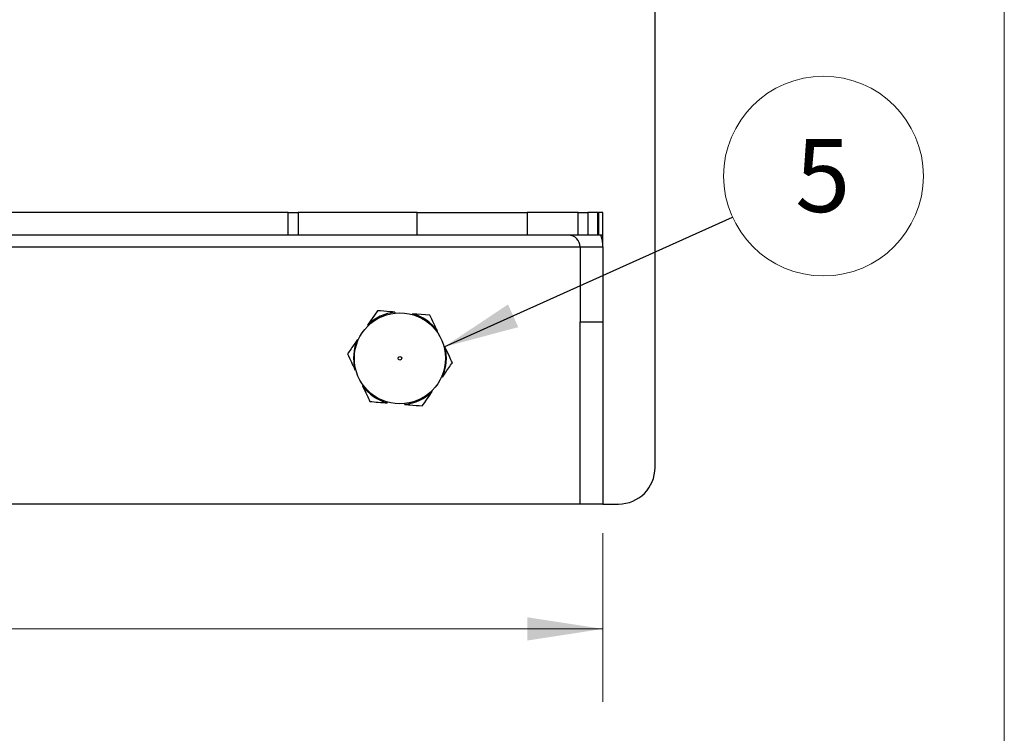
# Model space of a CAD drawing. Units: inches. Extents: x 0.3 to 10.8, y 0.4 to 8.2.
# Drawn here: x 8.9 to 10.6, y 4.6 to 5.8 of the extents above; entities that cross this region are included whole.
import ezdxf

# ---------------------------------------------------------------- set-up
doc = ezdxf.new("R2010")
doc.units = ezdxf.units.IN
doc.header["$MEASUREMENT"] = 0
doc.styles.add('SLDTEXTSTYLE0', font='TXT', dxfattribs={"width": 0.75})
doc.dimstyles.new('SLDDIMSTYLE1', dxfattribs={"dimtxt": 0.125, "dimasz": 0.13, "dimexe": 0, "dimexo": 0.0625, "dimgap": 0.03125, "dimtad": 0, "dimtih": 1, "dimtoh": 1, "dimdec": 6, "dimlfac": 2, "dimrnd": 1e-09, "dimzin": 12, "dimdsep": 46, "dimtxsty": 'SLDTEXTSTYLE0', "dimsah": 1, "dimcen": 0.09, "dimadec": 0, "dimazin": 3, "dimtfac": 1, "dimtdec": 3, "dimtofl": 0, "dimtmove": 0, "dimatfit": 3, "dimfxl": 1, "dimfrac": 2, "dimtolj": 1, "dimtzin": 12, "dimarcsym": 0})
doc.dimstyles.new('SLDDIMSTYLE2', dxfattribs={"dimtxt": 0.18, "dimasz": 0.13, "dimexe": 0, "dimexo": 0.0625, "dimgap": 0, "dimtad": 0, "dimtih": 1, "dimtoh": 1, "dimdec": 0, "dimrnd": 1e-09, "dimzin": 0, "dimdsep": 46, "dimtxsty": 'Standard', "dimsah": 1, "dimcen": 0.09, "dimadec": 0, "dimazin": 0, "dimtfac": 0.13, "dimtdec": 0, "dimtofl": 0, "dimtmove": 0, "dimatfit": 3, "dimfxl": 1, "dimfrac": 2, "dimtolj": 1, "dimtzin": 0, "dimarcsym": 0})

# ---------------------------------------------------------------- blocks, each defined once
blk = doc.blocks.new('_D_1')
at = {"color": 7, "linetype": 'Continuous', "lineweight": 0}
for p, q in [((7.6202, 4.9025), (7.6202, 4.6133)), ((9.9416, 4.9025), (9.9416, 4.6133)), ((8.6793, 4.7511), (8.8083, 4.7511)), ((7.6202, 4.7383), (8.5686, 4.7383)), ((9.9416, 4.7383), (8.8782, 4.7383))]:
    blk.add_line(p, q, dxfattribs=at)
at = {"color": 7, "linetype": 'Continuous', "lineweight": 18}
for points in [[(7.6202, 4.7383), (7.7502, 4.7183), (7.7502, 4.7583)], [(9.9416, 4.7383), (9.8116, 4.7583), (9.8116, 4.7183)]]:
    blk.add_solid(points, dxfattribs=at)
at = {"color": 7, "linetype": 'Continuous', "lineweight": 18, "char_height": 0.125, "attachment_point": 1, "style": 'SLDTEXTSTYLE0'}
for s, insert in [('5', (8.6976, 4.9012)), ('"', (8.8266, 4.8099)), ('4', (8.5686, 4.8099)), ('8', (8.6976, 4.7359))]:
    blk.add_mtext(s, dxfattribs=dict(at, insert=insert))
blk = doc.blocks.new('SW_NOTE_0_4')
at = {"color": 0, "linetype": 'Continuous', "lineweight": 0}
blk.add_circle((0.1561, 0.0703), 0.1713, dxfattribs=at)
at = {"color": 0, "linetype": 'Continuous', "lineweight": 0, "insert": (0.1549, 0.1336), "char_height": 0.125, "attachment_point": 2, "style": 'SLDTEXTSTYLE0'}
blk.add_mtext('5', dxfattribs=at)

msp = doc.modelspace()

# ---------------------------------------------------------------- linework, layer by layer
at = {"color": 7, "linetype": 'Continuous', "lineweight": 18}
msp.add_line((10.629927, 0.39207317), (10.629927, 8.19207317), dxfattribs=at)
at = {"color": 7, "linetype": 'Continuous', "lineweight": 25}
for p, q in [((10.03089831, 5.01504837), (10.03089831, 7.89004837)), ((9.4016021, 5.45254837), (8.78593044, 5.45254837)), ((9.4016021, 5.41354837), (9.4016021, 5.45254837)), ((9.4016021, 5.45254837), (9.4191017, 5.45254837)), ((9.4191017, 5.45254837), (9.4191017, 5.41354837)), ((9.62300029, 5.45254837), (9.4191017, 5.45254837)), ((9.62300029, 5.41354837), (9.62300029, 5.45254837)), ((9.62300029, 5.45254837), (9.81145279, 5.45254837)), ((9.81145279, 5.45254837), (9.81145279, 5.41354837)), ((9.89920909, 5.45254837), (9.81145279, 5.45254837)), ((9.89920909, 5.41354837), (9.89920909, 5.45254837)), ((9.89920909, 5.45254837), (9.91579841, 5.45254837)), ((9.91579841, 5.45254837), (9.91579841, 5.41354837)), ((9.93265903, 5.45254837), (9.91579841, 5.45254837)), ((9.93265903, 5.41354837), (9.93265903, 5.45254837)), ((9.93265903, 5.45254837), (9.93391073, 5.45254837)), ((9.93391073, 5.45254837), (9.93391073, 5.41354837)), ((9.94157548, 5.45254837), (9.93391073, 5.45254837)), ((9.94157548, 5.41354837), (9.94157548, 5.45254837)), ((9.4016021, 5.41354837), (8.78593044, 5.41354837)), ((9.4191017, 5.41354837), (9.4016021, 5.41354837)), ((9.62300029, 5.41354837), (9.4191017, 5.41354837)), ((9.81145279, 5.41354837), (9.62300029, 5.41354837)), ((9.89920909, 5.41354837), (9.81145279, 5.41354837)), ((9.91579841, 5.41354837), (9.89920909, 5.41354837)), ((9.93265903, 5.41354837), (9.91579841, 5.41354837)), ((9.93391073, 5.41354837), (9.93265903, 5.41354837)), ((9.94157548, 5.41354837), (9.93391073, 5.41354837)), ((9.94157548, 5.39354837), (9.94157548, 5.41354837)), ((9.90257548, 5.39354837), (9.94157548, 5.39354837)), ((9.90257548, 5.39354837), (9.90257548, 5.26504837)), ((9.94157548, 5.39354837), (9.94157548, 5.26504837)), ((9.55500111, 5.28417971), (9.53792844, 5.25962355)), ((9.5848037, 5.28167242), (9.58496185, 5.28021652)), ((9.61509193, 5.27912428), (9.61469277, 5.27771526)), ((9.64489453, 5.27661699), (9.61509193, 5.27912428)), ((9.53792844, 5.25962355), (9.5389491, 5.25857335)), ((9.90257548, 4.95254837), (9.90257548, 5.26504837)), ((9.90257548, 5.26504837), (9.94157548, 5.26504837)), ((9.94157548, 5.26504837), (9.94157548, 4.95254837)), ((9.65762445, 5.24955354), (9.65644267, 5.24868864)), ((9.52057757, 5.23466724), (9.52191749, 5.23407625)), ((9.67056181, 5.2220491), (9.66914198, 5.22169028)), ((9.51623482, 5.18304764), (9.51765465, 5.18340646)), ((9.66621906, 5.17042949), (9.66487914, 5.17102049)), ((9.52917218, 5.15554319), (9.53035396, 5.1564081)), ((9.64886819, 5.14547319), (9.64784753, 5.14652338)), ((9.57170469, 5.12597246), (9.57210386, 5.12738147)), ((9.60199293, 5.12342431), (9.60183478, 5.12488022)), ((9.90257548, 4.95254837), (7.65922115, 4.95254837)), ((9.94157548, 4.95254837), (9.90257548, 4.95254837)), ((9.94157548, 4.95254837), (9.96839831, 4.95254837))]:
    msp.add_line(p, q, dxfattribs=at)
at = {"color": 8, "linetype": 'Continuous', "lineweight": 25}
msp.add_line((8.86245402, 5.39354837), (9.90257548, 5.39354837), dxfattribs=at)
at = {"color": 7, "linetype": 'Continuous', "lineweight": 25}
for radius in [0.078125, 0.003125]:
    msp.add_circle((9.59339831, 5.20254837), radius, dxfattribs=at)
for centre, radius, start, end in [((9.88257548, 5.39354837), 0.02, 0, 90), ((9.88257548, 5.39354837), 0.059, 0, 19.81492815), ((9.59339831, 5.20254837), 0.07958947, 96.19927593, 134.18280653), ((9.59339831, 5.20254837), 0.07958947, 36.19927593, 74.18280653), ((9.59339831, 5.20254837), 0.07958947, 156.19927593, 194.18280653), ((9.59339831, 5.20254837), 0.07958947, 336.19927593, 14.18280653), ((9.59339831, 5.20254837), 0.07958947, 216.19927593, 254.18280653), ((9.59339831, 5.20254837), 0.07958947, 276.19927593, 314.18280653), ((9.96839831, 5.01504837), 0.0625, 270, 0)]:
    msp.add_arc(centre, radius, start, end, dxfattribs=at)
for points, knots in [([(9.5848037, 5.28167242), (9.58204775, 5.28190428), (9.57171386, 5.28277367), (9.56207176, 5.28358485), (9.55500111, 5.28417971)], [0, 0, 0, 0, 0.2666903716, 1, 1, 1, 1]), ([(9.65762445, 5.24955354), (9.65561496, 5.25382565), (9.65121312, 5.26318384), (9.64711941, 5.27188694), (9.64489453, 5.27661699)], [0, 0, 0, 0, 0.456510155, 1, 1, 1, 1]), ([(9.52057757, 5.23466724), (9.5189988, 5.23239645), (9.51307894, 5.22388172), (9.50755538, 5.21593701), (9.5035049, 5.21011108)], [0, 0, 0, 0, 0.2666903716, 1, 1, 1, 1]), ([(9.68329173, 5.19498565), (9.68166154, 5.19845138), (9.67758617, 5.2071155), (9.67319592, 5.21644905), (9.67056181, 5.2220491)], [0, 0, 0, 0, 0.4000094165, 1, 1, 1, 1]), ([(9.5035049, 5.21011108), (9.50572979, 5.20538104), (9.50982349, 5.19667793), (9.51422534, 5.18731975), (9.51623482, 5.18304764)], [0, 0, 0, 0, 0.543489845, 1, 1, 1, 1]), ([(9.66621906, 5.17042949), (9.66779783, 5.17270029), (9.67371769, 5.18121501), (9.67924125, 5.18915972), (9.68329173, 5.19498565)], [0, 0, 0, 0, 0.2666903716, 1, 1, 1, 1]), ([(9.52917218, 5.15554319), (9.53180629, 5.14994314), (9.53619655, 5.14060959), (9.54027192, 5.13194547), (9.5419021, 5.12847974)], [0, 0, 0, 0, 0.5999905835, 1, 1, 1, 1]), ([(9.63179552, 5.12091703), (9.6345135, 5.12482639), (9.63999551, 5.13271133), (9.64589412, 5.14119548), (9.64886819, 5.14547319)], [0, 0, 0, 0, 0.495800767, 1, 1, 1, 1]), ([(9.5419021, 5.12847974), (9.5466467, 5.12808058), (9.55621627, 5.1272755), (9.56651306, 5.12640923), (9.57170469, 5.12597246)], [0, 0, 0, 0, 0.495800767, 1, 1, 1, 1]), ([(9.60199293, 5.12342431), (9.60474888, 5.12319246), (9.61508277, 5.12232307), (9.62472487, 5.12151188), (9.63179552, 5.12091703)], [0, 0, 0, 0, 0.2666903716, 1, 1, 1, 1])]:
    msp.add_open_spline(points, degree=3, knots=knots, dxfattribs=at)

# ---------------------------------------------------------------- block references
at = {"color": 7, "linetype": 'Continuous', "lineweight": 0}
msp.add_blockref('SW_NOTE_0_4', (10.16373233, 5.44491514), dxfattribs=at)

# ---------------------------------------------------------------- dimensions: what is measured, and where the dimension line sits
at = {"color": 7, "linetype": 'Continuous', "lineweight": 18}
dim = msp.add_linear_dim(base=(7.62022115, 4.73827575), p1=(9.94157548, 4.95254837), p2=(7.62022115, 4.95254837), dimstyle='SLDDIMSTYLE1', dxfattribs=at)
dim.commit()
dim.dimension.update_dxf_attribs({"geometry": '_D_1', "text_midpoint": (8.72341368, 4.73827575), "dimtype": 160})

# ---------------------------------------------------------------- leaders
at = {"color": 7, "linetype": 'Continuous', "lineweight": 0}
msp.add_leader([(9.6690515, 5.22204479), (10.16373233, 5.44491514)], dimstyle='SLDDIMSTYLE2', dxfattribs=at)

doc.saveas('drawing.dxf')
